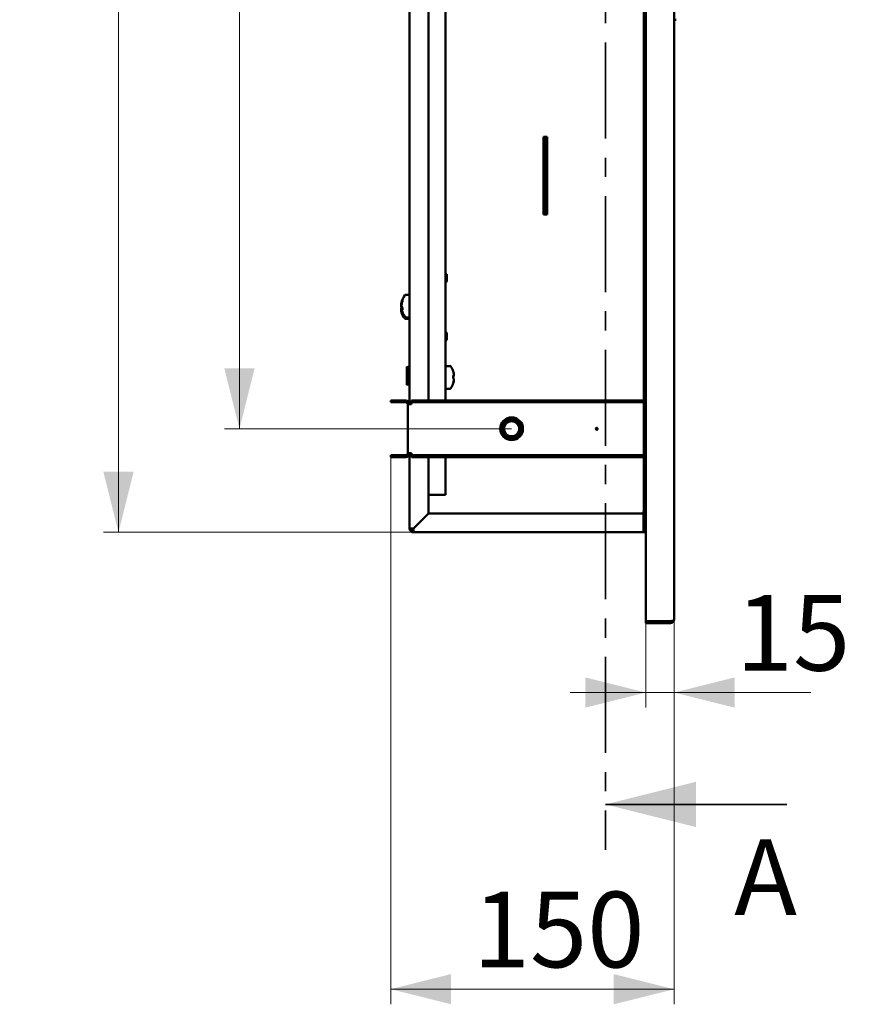
# Paper-space layout '1' of a CAD drawing. Units: millimetres. Extents: x 19 to 415, y -20 to 290.
# Drawn here: x 196 to 251, y 100 to 165 of the extents above; entities that cross this region are included whole.
import ezdxf

# ---------------------------------------------------------------- set-up
doc = ezdxf.new("R2010")
doc.units = ezdxf.units.MM
doc.linetypes.add('CENTER', pattern=[10.16, 6.35, -1.27, 1.27, -1.27])
doc.styles.add('SLDTEXTSTYLE0', font='TXT', dxfattribs={"width": 0.7, "bigfont": 'bigfont'})
doc.styles.add('SLDTEXTSTYLE1', font='TXT', dxfattribs={"width": 0.7})
doc.dimstyles.new('SLDDIMSTYLE0', dxfattribs={"dimtxt": 5, "dimasz": 4, "dimexe": 0, "dimexo": 0.0625, "dimgap": 1.25, "dimtad": 2, "dimdec": 0, "dimlfac": 8, "dimrnd": 1e-09, "dimzin": 12, "dimdsep": 46, "dimtxsty": 'SLDTEXTSTYLE1', "dimsah": 1, "dimcen": 0.09, "dimadec": 0, "dimazin": 3, "dimtfac": 1, "dimtdec": 3, "dimtofl": 0, "dimtmove": 0, "dimatfit": 3, "dimfxl": 0, "dimfrac": 2, "dimtolj": 1, "dimtzin": 12, "dimarcsym": 0})
doc.dimstyles.new('SLDDIMSTYLE1', dxfattribs={"dimtxt": 5, "dimasz": 4, "dimexe": 0, "dimexo": 0.0625, "dimgap": 1.25, "dimtad": 2, "dimdec": 0, "dimlfac": 8, "dimrnd": 1e-09, "dimzin": 12, "dimdsep": 46, "dimtxsty": 'SLDTEXTSTYLE1', "dimsah": 1, "dimcen": 0.09, "dimadec": 0, "dimazin": 3, "dimtfac": 1, "dimtdec": 3, "dimtmove": 0, "dimatfit": 0, "dimfxl": 0, "dimfrac": 2, "dimtolj": 1, "dimtzin": 12, "dimarcsym": 0})

# ---------------------------------------------------------------- blocks, each defined once
blk = doc.blocks.new('_D_227')
at = {"color": 7, "linetype": 'Continuous', "lineweight": 0}
for p, q in [((237.598, 124.902), (237.598, 119.189)), ((239.473, 125.027), (239.473, 119.189)), ((237.598, 120.189), (232.598, 120.189)), ((237.598, 120.189), (239.473, 120.189)), ((239.473, 120.189), (248.521, 120.189))]:
    blk.add_line(p, q, dxfattribs=at)
at = {"color": 7, "linetype": 'Continuous', "lineweight": 18}
for points in [[(237.598, 120.189), (233.598, 121.189), (233.598, 119.189)], [(239.473, 120.189), (243.473, 119.189), (243.473, 121.189)]]:
    blk.add_solid(points, dxfattribs=at)
at = {"color": 7, "linetype": 'Continuous', "lineweight": 18, "insert": (243.549, 126.634), "char_height": 5, "attachment_point": 1, "style": 'SLDTEXTSTYLE1'}
blk.add_mtext('15', dxfattribs=at)
blk = doc.blocks.new('_D_228')
at = {"color": 7, "linetype": 'Continuous', "lineweight": 0}
for p, q in [((220.723, 135.752), (220.723, 99.567)), ((239.473, 125.027), (239.473, 99.567)), ((239.473, 100.567), (220.723, 100.567))]:
    blk.add_line(p, q, dxfattribs=at)
at = {"color": 7, "linetype": 'Continuous', "lineweight": 18}
for points in [[(220.723, 100.567), (224.723, 99.567), (224.723, 101.567)], [(239.473, 100.567), (235.473, 101.567), (235.473, 99.567)]]:
    blk.add_solid(points, dxfattribs=at)
at = {"color": 7, "linetype": 'Continuous', "lineweight": 18, "insert": (226.152, 107.012), "char_height": 5, "attachment_point": 1, "style": 'SLDTEXTSTYLE1'}
blk.add_mtext('150', dxfattribs=at)
blk = doc.blocks.new('_D_229')
at = {"color": 7, "linetype": 'Continuous', "lineweight": 0}
for p, q in [((228.713, 236.937), (209.723, 236.937)), ((210.723, 236.937), (210.723, 137.637)), ((228.713, 137.637), (209.723, 137.637))]:
    blk.add_line(p, q, dxfattribs=at)
at = {"color": 7, "linetype": 'Continuous', "lineweight": 18}
for points in [[(210.723, 236.937), (209.723, 232.937), (211.723, 232.937)], [(210.723, 137.637), (211.723, 141.637), (209.723, 141.637)]]:
    blk.add_solid(points, dxfattribs=at)
at = {"color": 7, "linetype": 'Continuous', "lineweight": 18, "insert": (204.278, 182.485), "char_height": 5, "attachment_point": 1, "rotation": 90, "style": 'SLDTEXTSTYLE1'}
blk.add_mtext('794', dxfattribs=at)
blk = doc.blocks.new('_D_230')
at = {"color": 7, "linetype": 'Continuous', "lineweight": 0}
for p, q in [((222.213, 243.787), (201.723, 243.787)), ((202.723, 130.787), (202.723, 243.787)), ((222.213, 130.787), (201.723, 130.787))]:
    blk.add_line(p, q, dxfattribs=at)
at = {"color": 7, "linetype": 'Continuous', "lineweight": 18}
for points in [[(202.723, 243.787), (201.723, 239.787), (203.723, 239.787)], [(202.723, 130.787), (203.723, 134.787), (201.723, 134.787)]]:
    blk.add_solid(points, dxfattribs=at)
at = {"color": 7, "linetype": 'Continuous', "lineweight": 18, "insert": (196.278, 182.485), "char_height": 5, "attachment_point": 1, "rotation": 90, "style": 'SLDTEXTSTYLE1'}
blk.add_mtext('904', dxfattribs=at)

psp = doc.layouts.new('1')

# ---------------------------------------------------------------- linework, layer by layer
at = {"color": 7, "linetype": 'CENTER', "lineweight": 35}
psp.add_line((234.92, 264.787), (234.92, 109.787), dxfattribs=at)
at = {"color": 7, "linetype": 'Continuous', "lineweight": 50}
for p, q in [((237.598, 249.662), (237.598, 124.912)), ((239.473, 249.537), (239.473, 125.037)), ((221.973, 139.262), (221.973, 235.312)), ((223.223, 235.062), (223.223, 139.512)), ((237.473, 200.912), (237.473, 139.512)), ((224.348, 185.022), (224.348, 139.512)), ((239.473, 164.693), (239.598, 164.693)), ((230.823, 156.875), (230.817, 156.875)), ((231.073, 156.937), (230.823, 156.937)), ((230.823, 156.937), (230.823, 156.875)), ((230.823, 156.875), (230.973, 156.875)), ((230.823, 155.625), (230.823, 156.875)), ((230.973, 156.875), (230.973, 155.625)), ((231.073, 151.812), (231.073, 156.937)), ((230.823, 153.125), (230.823, 155.625)), ((230.973, 153.125), (230.973, 155.625)), ((230.823, 151.875), (230.823, 153.125)), ((230.973, 153.125), (230.973, 151.875)), ((230.817, 151.875), (230.823, 151.875)), ((230.973, 151.875), (230.823, 151.875)), ((230.823, 151.875), (230.823, 151.812)), ((230.823, 151.812), (231.073, 151.812)), ((224.442, 147.866), (224.348, 147.866)), ((224.442, 147.866), (224.442, 147.491)), ((221.45, 145.939), (221.45, 145.901)), ((221.45, 145.939), (221.468, 145.937)), ((221.459, 145.9), (221.45, 145.901)), ((221.973, 146.5), (221.72, 146.5)), ((221.412, 145.848), (221.412, 145.795)), ((221.412, 145.848), (221.424, 145.847)), ((221.412, 145.698), (221.412, 145.796)), ((221.412, 145.626), (221.412, 145.528)), ((221.412, 145.626), (221.452, 145.625)), ((221.456, 145.53), (221.412, 145.529)), ((221.412, 145.476), (221.412, 145.529)), ((221.45, 145.759), (221.45, 145.863)), ((221.453, 145.75), (221.45, 145.74)), ((221.45, 145.74), (221.45, 145.636)), ((221.45, 145.74), (221.459, 145.74)), ((221.45, 145.56), (221.45, 145.598)), ((221.453, 145.54), (221.45, 145.56)), ((221.682, 144.912), (221.973, 144.912)), ((221.72, 145), (221.973, 145)), ((224.442, 143.491), (224.348, 143.491)), ((224.442, 143.866), (224.442, 143.491)), ((221.848, 141.695), (221.785, 141.762)), ((221.785, 141.762), (221.785, 140.512)), ((221.91, 141.695), (221.848, 141.695)), ((221.848, 141.695), (221.848, 140.579)), ((221.91, 141.726), (221.91, 140.548)), ((221.973, 141.751), (221.935, 141.751)), ((224.639, 141.787), (224.348, 141.787)), ((224.908, 141.108), (224.884, 141.108)), ((224.908, 141.213), (224.908, 141.21)), ((224.908, 141.21), (224.908, 141.136)), ((224.908, 141.115), (224.908, 141.138)), ((224.908, 141.108), (224.908, 141.115)), ((224.908, 140.967), (224.908, 140.959)), ((224.908, 140.959), (224.908, 140.876)), ((224.908, 140.864), (224.908, 140.876)), ((224.908, 140.861), (224.908, 140.864)), ((221.785, 140.512), (221.848, 140.579)), ((221.848, 140.579), (221.91, 140.579)), ((221.935, 140.523), (221.973, 140.523)), ((224.348, 140.287), (224.639, 140.287)), ((220.723, 139.512), (220.723, 139.387)), ((221.723, 139.512), (220.723, 139.512)), ((221.723, 139.387), (220.723, 139.387)), ((222.098, 139.512), (222.098, 139.387)), ((237.473, 139.512), (222.098, 139.512)), ((237.473, 139.387), (222.098, 139.387)), ((222.098, 139.387), (222.098, 139.262)), ((237.473, 139.512), (237.473, 139.387)), ((237.473, 139.387), (237.473, 135.887)), ((221.848, 139.262), (221.848, 136.012)), ((222.098, 139.262), (221.848, 139.262)), ((220.723, 135.887), (221.723, 135.887)), ((220.723, 135.762), (220.723, 135.887)), ((220.723, 135.762), (221.723, 135.762)), ((221.848, 136.012), (222.098, 136.012)), ((221.973, 131.037), (221.973, 136.012)), ((222.098, 136.012), (222.098, 135.887)), ((222.098, 135.762), (222.098, 135.887)), ((222.098, 135.887), (237.473, 135.887)), ((222.098, 135.762), (237.473, 135.762)), ((223.223, 135.762), (223.223, 132.038)), ((224.348, 135.762), (224.348, 133.268)), ((237.473, 135.762), (237.473, 135.887)), ((237.473, 135.762), (237.473, 131.037)), ((224.035, 133.268), (223.223, 133.268)), ((224.348, 133.268), (224.035, 133.268)), ((223.223, 132.038), (222.223, 131.038)), ((222.224, 131.037), (223.224, 132.037)), ((223.224, 132.037), (237.435, 132.037)), ((237.435, 132.162), (237.435, 131.162)), ((237.435, 132.162), (237.473, 132.162)), ((222.098, 131.037), (221.973, 131.037)), ((222.223, 131.037), (222.096, 131.037)), ((222.098, 131.037), (222.107, 131.037)), ((222.175, 131.038), (222.223, 131.038)), ((222.223, 131.037), (222.223, 130.912)), ((222.223, 130.912), (222.223, 130.787)), ((237.435, 131.162), (237.435, 131.037)), ((237.435, 131.037), (237.435, 130.787)), ((237.598, 130.912), (237.435, 130.912)), ((237.598, 131.037), (237.473, 131.037)), ((237.473, 130.912), (237.473, 131.03)), ((237.435, 130.787), (222.223, 130.787)), ((237.598, 130.787), (237.435, 130.787)), ((237.598, 124.912), (237.598, 124.787)), ((237.598, 124.912), (239.223, 124.912)), ((237.598, 124.787), (239.223, 124.787))]:
    psp.add_line(p, q, dxfattribs=at)
at = {"color": 7, "linetype": 'Continuous', "lineweight": 35}
psp.add_line((246.92, 112.787), (234.92, 112.787), dxfattribs=at)
at = {"color": 7, "linetype": 'Continuous', "lineweight": 50, "flags": 128}
for points in [[(221.45, 145.636), (221.454, 145.61), (221.456, 145.598)], [(221.461, 145.5), (221.461, 145.486), (221.462, 145.465)], [(224.861, 141.424), (224.861, 141.423), (224.861, 141.422)], [(224.861, 141.004), (224.861, 140.996), (224.861, 140.989)]]:
    psp.add_lwpolyline(points, dxfattribs=at)
at = {"color": 7, "linetype": 'Continuous', "lineweight": 50}
for centre, radius in [((228.723, 137.637), 0.75), ((228.723, 137.637), 0.713), ((228.723, 137.637), 0.688), ((228.723, 137.637), 0.576), ((228.723, 137.637), 0.5), ((234.348, 137.637), 0.0625)]:
    psp.add_circle(centre, radius, dxfattribs=at)
for centre, radius, start, end in [((224.192, 147.491), 0.25, 308.68219, 360), ((222.551, 145.687), 1.15, 161.17483, 171.94315), ((222.551, 145.635), 1.15, 161.17483, 171.94315), ((222.648, 145.662), 1.25, 154.61912, 165.82217), ((222.479, 145.784), 1.04, 160.17602, 171.48113), ((222.479, 145.709), 1.04, 160.17602, 171.48113), ((222.685, 145.75), 1.25, 144.74847, 170.35214), ((221.577, 146.032), 0.117, 167.33327, 192.66673), ((221.746, 146.1), 0.249, 171.31637, 188.68363), ((221.72, 146.432), 0.0675, 90, 144.74847), ((221.578, 145.78), 0.185, 206.06325, 225.93012), ((221.565, 145.552), 0.169, 139.65501, 154.40344), ((221.593, 145.619), 0.202, 206.69444, 229.8565), ((222.549, 145.637), 1.148, 188.05052, 194.18049), ((222.648, 145.662), 1.25, 194.17783, 215.25153), ((221.74, 145.856), 0.306, 198.42428, 218.30531), ((221.74, 145.695), 0.306, 198.42428, 218.30531), ((222.685, 145.75), 1.25, 189.64786, 215.25153), ((222.631, 145.586), 1.134, 175.9334, 184.0666), ((221.682, 144.98), 0.0675, 215.25153, 270), ((221.72, 145.067), 0.0675, 215.25153, 270), ((224.192, 143.866), 0.25, 0, 51.31781), ((221.935, 141.726), 0.025, 90, 180), ((224.639, 141.72), 0.0675, 35.25153, 90), ((223.673, 141.037), 1.25, 18.11543, 35.25153), ((224.856, 141.424), 0.00526, 332.71343, 63.13362), ((223.678, 141.043), 1.242, 7.7229, 18.0961), ((223.686, 141.046), 1.234, 7.75087, 17.73018), ((224.82, 140.919), 0.234, 67.8779, 80.65687), ((223.486, 141.062), 1.376, 356.30845, 3.69155), ((224.82, 140.742), 0.234, 67.8779, 80.65687), ((223.678, 141.043), 1.242, 341.9039, 352.2771), ((224.822, 141.326), 0.228, 279.75842, 292.19207), ((224.814, 141.246), 0.167, 286.26723, 304.24665), ((223.496, 141.078), 1.365, 359.66149, 0.96731), ((223.486, 141.012), 1.375, 358.36974, 1.04091), ((224.814, 140.828), 0.167, 55.75335, 73.73277), ((223.678, 141.031), 1.242, 342.30309, 352.27711), ((223.686, 141.028), 1.234, 342.26982, 352.24913), ((221.935, 140.548), 0.025, 180, 270), ((224.639, 140.355), 0.0675, 270, 324.74847), ((223.673, 141.037), 1.25, 324.74847, 341.88457), ((224.851, 140.65), 0.0105, 351.4113, 42.41607), ((224.844, 140.651), 0.0171, 357.15505, 8.58813), ((221.723, 139.262), 0.25, 0, 90), ((221.723, 139.262), 0.125, 0, 90), ((221.723, 136.012), 0.25, 270, 0), ((221.723, 136.012), 0.125, 270, 0), ((222.223, 131.037), 0.25, 180, 270), ((222.223, 131.037), 0.125, 180, 270), ((237.685, 131.162), 0.25, 180, 249.51268), ((239.223, 125.037), 0.25, 270, 0)]:
    psp.add_arc(centre, radius, start, end, dxfattribs=at)
psp.add_ellipse((239.223, 125.037), major_axis=(0.25, 0), ratio=0.5, start_param=4.712389, end_param=6.283185, dxfattribs=at)
for points, knots in [([(221.5, 145.639), (221.499, 145.639), (221.482, 145.638), (221.466, 145.637), (221.45, 145.636)], [0, 0, 0, 0, 0.060114, 1, 1, 1, 1]), ([(221.5, 145.6), (221.499, 145.6), (221.482, 145.599), (221.466, 145.599), (221.45, 145.598)], [0, 0, 0, 0, 0.0601144, 1, 1, 1, 1]), ([(224.858, 141.136), (224.859, 141.136), (224.876, 141.136), (224.893, 141.136), (224.908, 141.136)], [0, 0, 0, 0, 0.060114, 1, 1, 1, 1]), ([(224.908, 141.115), (224.893, 141.115), (224.876, 141.115), (224.859, 141.115), (224.858, 141.115)], [0, 0, 0, 0, 0.9398856, 1, 1, 1, 1])]:
    psp.add_open_spline(points, degree=3, knots=knots, dxfattribs=at)
for points in [[(222.223, 131.038), (222.207, 131.038), (222.174, 131.038), (222.127, 131.038), (222.083, 131.038), (222.045, 131.037), (222.014, 131.037), (221.991, 131.037), (221.976, 131.037), (221.974, 131.037), (221.973, 131.037)], [(222.223, 130.787), (222.223, 130.788), (222.223, 130.79), (222.223, 130.805), (222.223, 130.828), (222.223, 130.859), (222.223, 130.897), (222.224, 130.941), (222.224, 130.988), (222.224, 131.021), (222.224, 131.037)]]:
    psp.add_open_spline(points, degree=3, dxfattribs=at)
at = {"color": 7, "linetype": 'Continuous', "lineweight": 35}
psp.add_solid([(234.92, 112.787), (240.92, 111.287), (240.92, 114.287)], dxfattribs=at)

# ---------------------------------------------------------------- texts
at = {"color": 7, "linetype": 'Continuous', "insert": (243.444, 110.472), "char_height": 5, "attachment_point": 1, "style": 'SLDTEXTSTYLE0'}
psp.add_mtext('А', dxfattribs=at)

# ---------------------------------------------------------------- dimensions: what is measured, and where the dimension line sits
at = {"color": 7, "linetype": 'Continuous', "lineweight": 18}
for base, p1, p2, picture, middle in [((202.723, 243.787), (222.223, 130.787), (222.223, 243.787), '_D_230', (202.723, 187.287)), ((210.723, 137.637), (228.723, 236.937), (228.723, 137.637), '_D_229', (210.723, 187.287))]:
    dim = psp.add_linear_dim(base=base, p1=p1, p2=p2, angle=90, dimstyle='SLDDIMSTYLE0', dxfattribs=at)
    dim.commit()
    dim.dimension.update_dxf_attribs({"geometry": picture, "text_midpoint": middle, "dimtype": 160})
for base, p1, p2, dimstyle, picture, middle in [((220.723, 100.567), (239.473, 125.037), (220.723, 135.762), 'SLDDIMSTYLE0', '_D_228', (230.239, 100.567)), ((239.473, 120.189), (237.598, 124.912), (239.473, 125.037), 'SLDDIMSTYLE1', '_D_227', (246.035, 120.189))]:
    dim = psp.add_linear_dim(base=base, p1=p1, p2=p2, dimstyle=dimstyle, dxfattribs=at)
    dim.commit()
    dim.dimension.update_dxf_attribs({"geometry": picture, "text_midpoint": middle, "dimtype": 160})

doc.saveas('drawing.dxf')
